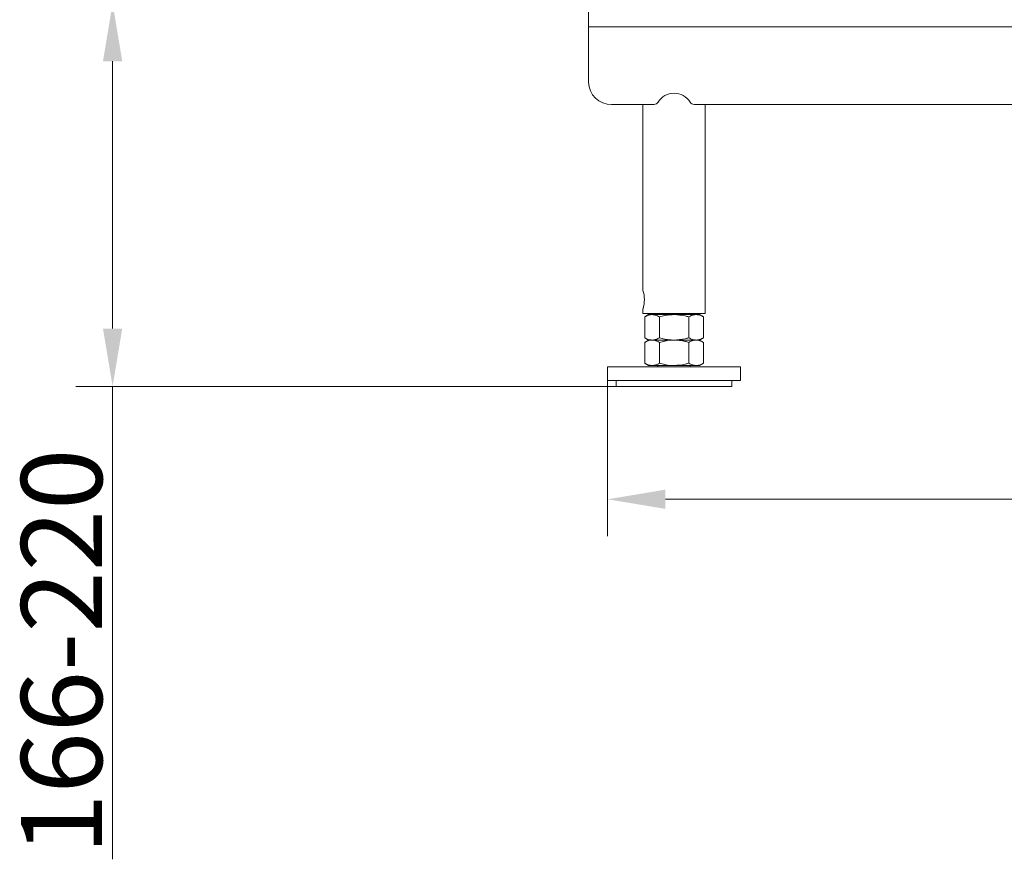
# Model space of a CAD drawing. Extents: x -2140 to 407, y -3310 to -687.
# Drawn here: x -2017 to -1592, y -2154 to -1791 of the extents above; entities that cross this region are included whole.
import ezdxf

# ---------------------------------------------------------------- set-up
doc = ezdxf.new("R2010")
doc.units = 0
doc.header["$LTSCALE"] = 5
doc.layers.add('Bemaßungen(Brunner)', color=7, linetype='Continuous', lineweight=25)
doc.layers.add('SLD-0', color=7, linetype='Continuous')
doc.styles.add('Brunner 2014', font='arial.ttf', dxfattribs={"height": 35})
doc.dimstyles.new('Brunner 2014', dxfattribs={"dimscale": 5, "dimtxt": 35, "dimasz": 5, "dimexe": 3.175, "dimexo": 0, "dimgap": 0.762, "dimtad": 1, "dimdec": 0, "dimrnd": 1e-08, "dimtxsty": 'Brunner 2014', "dimcen": 0.09, "dimdle": 10, "dimclrd": 7, "dimclre": 7, "dimclrt": 7, "dimadec": 1, "dimazin": 2, "dimtfac": 0.666667, "dimtdec": 0, "dimtmove": 0, "dimatfit": 3, "dimldrblk": 'Filled-1', "dimfxl": 1, "dimtolj": 1, "dimlwd": 5, "dimlwe": 5, "dimarcsym": 0})

# ---------------------------------------------------------------- blocks, each defined once
blk = doc.blocks.new('*D60')
at = {"layer": 'Defpoints', "color": 0, "lineweight": 5}
for p in [(-1977.19, -1783.61), (-1771.47, -1783.61), (-1759.47, -1949.11)]:
    blk.add_point(p, dxfattribs=at)
at = {"layer": 'SLD-0', "color": 7, "linetype": 'Continuous', "lineweight": 5}
for p, q in [((-1771.47, -1783.61), (-1993.07, -1783.61)), ((-1977.19, -1808.61), (-1977.19, -1924.11)), ((-1759.47, -1949.11), (-1993.07, -1949.11)), ((-1977.19, -1949.11), (-1977.19, -2153.51))]:
    blk.add_line(p, q, dxfattribs=at)
at = {"layer": 'SLD-0', "color": 7, "lineweight": 5}
for points in [[(-1981.36, -1808.61), (-1973.03, -1808.61), (-1977.19, -1783.61)], [(-1981.36, -1924.11), (-1973.03, -1924.11), (-1977.19, -1949.11)]]:
    blk.add_solid(points, dxfattribs=at)
at = {"layer": 'SLD-0', "color": 7, "lineweight": 5, "insert": (-2016.74, -2063.81), "char_height": 35, "attachment_point": 2, "rotation": 90, "style": 'Brunner 2014'}
blk.add_mtext('\\A1;166-220', dxfattribs=at)
blk = doc.blocks.new('Filled-1')
at = {"color": 0}
for p, q in [((0, 0), (-1, 0.167)), ((-1, 0.167), (-1, -0.167)), ((-1, 0), (0, 0)), ((-1, -0.167), (0, 0))]:
    blk.add_line(p, q, dxfattribs=at)
at = {"color": 0, "flags": 128}
blk.add_lwpolyline([(-1, -0.167), (0, 0), (-1, 0.167), (-1, -0.167)], dxfattribs=at)
at = {"color": 0}
blk.add_solid([(-1, -0.167), (0, 0), (-1, 0.167), (-1, -0.167)], dxfattribs=at)
blk = doc.blocks.new('*D62')
at = {"layer": 'Bemaßungen(Brunner)', "color": 7, "linetype": 'Continuous', "lineweight": 5}
for p, q in [((-1763.22, -1946.61), (-1763.22, -2013.79)), ((-1025.72, -1946.61), (-1025.72, -2013.79)), ((-1050.72, -1997.91), (-1738.22, -1997.91))]:
    blk.add_line(p, q, dxfattribs=at)
at = {"layer": 'Bemaßungen(Brunner)', "color": 7, "lineweight": 5}
for points in [[(-1738.22, -1993.74), (-1738.22, -2002.08), (-1763.22, -1997.91)], [(-1050.72, -1993.74), (-1050.72, -2002.08), (-1025.72, -1997.91)]]:
    blk.add_solid(points, dxfattribs=at)
at = {"layer": 'Defpoints', "color": 0, "lineweight": 5}
for p in [(-1763.22, -1946.61), (-1025.72, -1946.61), (-1763.22, -1997.91)]:
    blk.add_point(p, dxfattribs=at)
at = {"layer": 'Bemaßungen(Brunner)', "color": 7, "lineweight": 5, "insert": (-1394.2, -1976.22), "char_height": 35, "attachment_point": 5, "style": 'Brunner 2014'}
blk.add_mtext('\\A1;737', dxfattribs=at)

msp = doc.modelspace()

# ---------------------------------------------------------------- linework, layer by layer
at = {"color": 7, "linetype": 'Continuous', "lineweight": 5}
for p, q in [((-1771.47, -1783.61), (-1771.47, -1793.68)), ((-1771.47, -1793.68), (-1017.47, -1793.68)), ((-1771.47, -1793.68), (-1771.47, -1817.63)), ((-1761.47, -1827.28), (-1743.13, -1827.28)), ((-1747.92, -1907.61), (-1747.92, -1827.28)), ((-1725.81, -1827.28), (-1063.13, -1827.28)), ((-1721.02, -1827.28), (-1721.02, -1917.61)), ((-1747.92, -1917.61), (-1747.92, -1915.56)), ((-1721.02, -1917.61), (-1747.92, -1917.61)), ((-1747.18, -1919.09), (-1745.47, -1918.11)), ((-1747.18, -1919.09), (-1747.18, -1928.13)), ((-1745.47, -1918.11), (-1744, -1918.11)), ((-1744, -1918.11), (-1734.47, -1918.11)), ((-1741.47, -1918.11), (-1741.47, -1917.61)), ((-1740.83, -1919.09), (-1740.83, -1928.13)), ((-1734.47, -1918.11), (-1724.95, -1918.11)), ((-1728.12, -1919.09), (-1728.12, -1928.13)), ((-1727.47, -1917.61), (-1727.47, -1918.11)), ((-1724.95, -1918.11), (-1723.47, -1918.11)), ((-1723.47, -1918.11), (-1721.77, -1919.09)), ((-1721.77, -1919.09), (-1721.77, -1928.13)), ((-1745.47, -1929.11), (-1747.18, -1928.13)), ((-1721.77, -1928.13), (-1723.47, -1929.11)), ((-1747.18, -1930.09), (-1745.47, -1929.11)), ((-1747.18, -1930.09), (-1747.18, -1939.13)), ((-1745.47, -1929.11), (-1744, -1929.11)), ((-1744, -1929.11), (-1734.47, -1929.11)), ((-1740.83, -1930.09), (-1740.83, -1939.13)), ((-1734.47, -1929.11), (-1724.95, -1929.11)), ((-1728.12, -1930.09), (-1728.12, -1939.13)), ((-1724.95, -1929.11), (-1723.47, -1929.11)), ((-1723.47, -1929.11), (-1721.77, -1930.09)), ((-1721.77, -1930.09), (-1721.77, -1939.13)), ((-1763.22, -1946.61), (-1763.22, -1940.61)), ((-1763.22, -1940.61), (-1705.72, -1940.61)), ((-1745.47, -1940.11), (-1747.18, -1939.13)), ((-1745.47, -1940.11), (-1744, -1940.11)), ((-1744, -1940.11), (-1734.47, -1940.11)), ((-1741.47, -1940.61), (-1741.47, -1940.11)), ((-1734.47, -1940.11), (-1724.95, -1940.11)), ((-1727.47, -1940.11), (-1727.47, -1940.61)), ((-1724.95, -1940.11), (-1723.47, -1940.11)), ((-1721.77, -1939.13), (-1723.47, -1940.11)), ((-1705.72, -1940.61), (-1705.72, -1946.61)), ((-1763.22, -1946.61), (-1705.72, -1946.61)), ((-1759.47, -1949.11), (-1759.47, -1946.61)), ((-1709.47, -1949.11), (-1759.47, -1949.11)), ((-1709.47, -1946.61), (-1709.47, -1949.11))]:
    msp.add_line(p, q, dxfattribs=at)
for centre, radius, start, end in [((-1761.64, -1817.45), 9.83, 181.0102, 270.9758), ((-1734.47, -1830.57), 8.13, 31.5189, 148.4811), ((-1743.12, -1825.27), 2.01, 269.6403, 328.6546), ((-1725.83, -1825.27), 2.01, 211.3454, 270.3597), ((-1761.05, -1911.61), 13.72, 343.2868, 16.9438)]:
    msp.add_arc(centre, radius, start, end, dxfattribs=at)
for points, knots in [([(-1744, -1918.11), (-1744.08, -1918.11), (-1744.65, -1918.12), (-1745.72, -1918.34), (-1746.69, -1918.84), (-1747.18, -1919.09)], [0, 0, 0, 0, 0.070096, 0.530788, 1, 1, 1, 1]), ([(-1740.83, -1919.09), (-1741.34, -1918.82), (-1742.38, -1918.27), (-1743.46, -1918.16), (-1744, -1918.11)], [0, 0, 0, 0, 0.495458, 1, 1, 1, 1]), ([(-1734.47, -1918.11), (-1735.04, -1918.13), (-1737.19, -1918.18), (-1739.29, -1918.71), (-1740.83, -1919.09)], [0, 0, 0, 0, 0.264671, 1, 1, 1, 1]), ([(-1728.12, -1919.09), (-1728.65, -1918.95), (-1730.72, -1918.37), (-1732.87, -1918.22), (-1734.47, -1918.11)], [0, 0, 0, 0, 0.252564, 1, 1, 1, 1]), ([(-1724.95, -1918.11), (-1725.02, -1918.11), (-1725.59, -1918.12), (-1726.67, -1918.34), (-1727.64, -1918.84), (-1728.12, -1919.09)], [0, 0, 0, 0, 0.070096, 0.530788, 1, 1, 1, 1]), ([(-1721.77, -1919.09), (-1722.03, -1918.95), (-1722.54, -1918.67), (-1723.33, -1918.36), (-1724.13, -1918.15), (-1724.68, -1918.13), (-1724.95, -1918.11)], [0, 0, 0, 0, 0.2472686, 0.4953626, 0.746874, 1, 1, 1, 1]), ([(-1747.18, -1928.13), (-1746.66, -1928.4), (-1745.62, -1928.96), (-1744.54, -1929.06), (-1744, -1929.11)], [0, 0, 0, 0, 0.495458, 1, 1, 1, 1]), ([(-1744, -1929.11), (-1743.93, -1929.11), (-1743.36, -1929.1), (-1742.28, -1928.89), (-1741.31, -1928.38), (-1740.83, -1928.13)], [0, 0, 0, 0, 0.070096, 0.530788, 1, 1, 1, 1]), ([(-1740.83, -1928.13), (-1739.29, -1928.52), (-1737.19, -1929.04), (-1735.04, -1929.1), (-1734.47, -1929.11)], [0, 0, 0, 0, 0.735329, 1, 1, 1, 1]), ([(-1734.47, -1929.11), (-1732.87, -1929), (-1730.72, -1928.85), (-1728.65, -1928.28), (-1728.12, -1928.13)], [0, 0, 0, 0, 0.747436, 1, 1, 1, 1]), ([(-1728.12, -1928.13), (-1727.61, -1928.4), (-1726.57, -1928.96), (-1725.49, -1929.06), (-1724.95, -1929.11)], [0, 0, 0, 0, 0.495458, 1, 1, 1, 1]), ([(-1724.95, -1929.11), (-1724.87, -1929.11), (-1724.3, -1929.1), (-1723.23, -1928.89), (-1722.26, -1928.38), (-1721.77, -1928.13)], [0, 0, 0, 0, 0.070096, 0.530788, 1, 1, 1, 1]), ([(-1744, -1929.11), (-1744.08, -1929.11), (-1744.65, -1929.12), (-1745.72, -1929.34), (-1746.69, -1929.84), (-1747.18, -1930.09)], [0, 0, 0, 0, 0.070096, 0.530788, 1, 1, 1, 1]), ([(-1740.83, -1930.09), (-1741.34, -1929.82), (-1742.38, -1929.27), (-1743.46, -1929.16), (-1744, -1929.11)], [0, 0, 0, 0, 0.495458, 1, 1, 1, 1]), ([(-1734.47, -1929.11), (-1735.04, -1929.13), (-1737.19, -1929.18), (-1739.29, -1929.71), (-1740.83, -1930.09)], [0, 0, 0, 0, 0.264671, 1, 1, 1, 1]), ([(-1728.12, -1930.09), (-1728.65, -1929.95), (-1730.72, -1929.37), (-1732.87, -1929.22), (-1734.47, -1929.11)], [0, 0, 0, 0, 0.252564, 1, 1, 1, 1]), ([(-1724.95, -1929.11), (-1725.02, -1929.11), (-1725.59, -1929.12), (-1726.67, -1929.34), (-1727.64, -1929.84), (-1728.12, -1930.09)], [0, 0, 0, 0, 0.070096, 0.530788, 1, 1, 1, 1]), ([(-1721.77, -1930.09), (-1722.03, -1929.95), (-1722.54, -1929.67), (-1723.33, -1929.36), (-1724.13, -1929.15), (-1724.68, -1929.13), (-1724.95, -1929.11)], [0, 0, 0, 0, 0.2472686, 0.4953626, 0.746874, 1, 1, 1, 1]), ([(-1747.18, -1939.13), (-1746.66, -1939.4), (-1745.62, -1939.96), (-1744.54, -1940.06), (-1744, -1940.11)], [0, 0, 0, 0, 0.495458, 1, 1, 1, 1]), ([(-1744, -1940.11), (-1743.93, -1940.11), (-1743.36, -1940.1), (-1742.28, -1939.89), (-1741.31, -1939.38), (-1740.83, -1939.13)], [0, 0, 0, 0, 0.070096, 0.530788, 1, 1, 1, 1]), ([(-1740.83, -1939.13), (-1739.29, -1939.52), (-1737.19, -1940.04), (-1735.04, -1940.1), (-1734.47, -1940.11)], [0, 0, 0, 0, 0.735329, 1, 1, 1, 1]), ([(-1734.47, -1940.11), (-1732.87, -1940), (-1730.72, -1939.85), (-1728.65, -1939.28), (-1728.12, -1939.13)], [0, 0, 0, 0, 0.747436, 1, 1, 1, 1]), ([(-1728.12, -1939.13), (-1727.61, -1939.4), (-1726.57, -1939.96), (-1725.49, -1940.06), (-1724.95, -1940.11)], [0, 0, 0, 0, 0.495458, 1, 1, 1, 1]), ([(-1724.95, -1940.11), (-1724.87, -1940.11), (-1724.3, -1940.1), (-1723.23, -1939.89), (-1722.26, -1939.38), (-1721.77, -1939.13)], [0, 0, 0, 0, 0.070096, 0.530788, 1, 1, 1, 1])]:
    msp.add_open_spline(points, degree=3, knots=knots, dxfattribs=at)

# ---------------------------------------------------------------- dimensions: what is measured, and where the dimension line sits
at = {"layer": 'Bemaßungen(Brunner)', "color": 7, "lineweight": 5}
dim = msp.add_linear_dim(base=(-1763.22416896, -1997.9100788), p1=(-1025.72416896, -1946.61218542), p2=(-1763.22416896, -1946.61218542), angle=180, dimstyle='Brunner 2014', dxfattribs=at)
dim.commit()
dim.dimension.update_dxf_attribs({"geometry": '*D62', "text_midpoint": (-1394.19862885, -1997.9100788), "dimtype": 160})
at = {"layer": 'SLD-0', "color": 7, "lineweight": 5}
dim = msp.add_linear_dim(base=(-1977.19242327, -1783.61218542), p1=(-1759.47416896, -1949.11218542), p2=(-1771.47416896, -1783.61218542), angle=90, text='<>-220', dimstyle='Brunner 2014', dxfattribs=at)
dim.commit()
dim.dimension.update_dxf_attribs({"geometry": '*D60', "text_midpoint": (-1977.19242327, -2063.81065745), "dimtype": 160})

doc.saveas('drawing.dxf')
